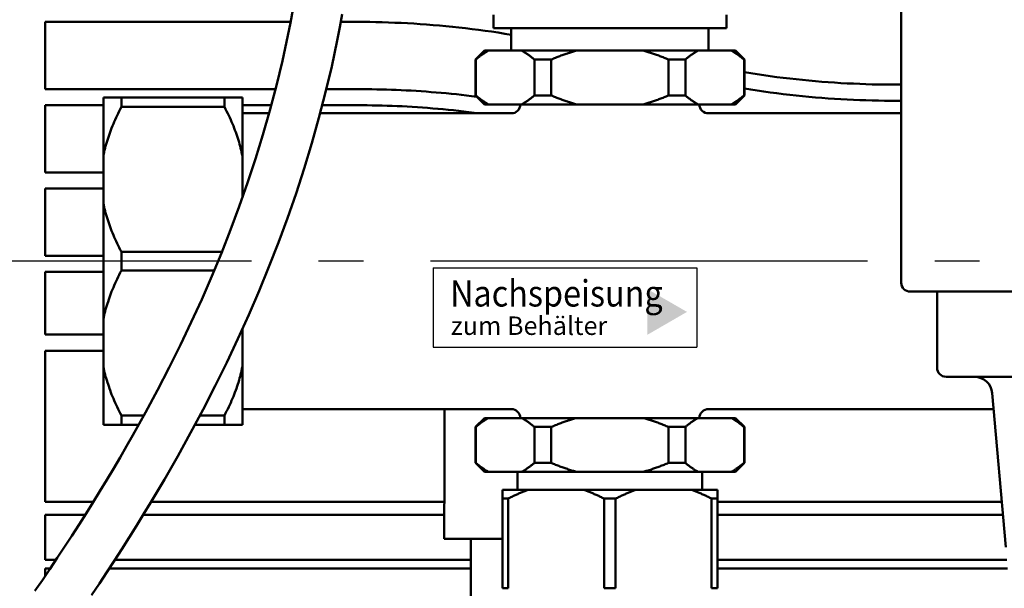
# Model space of a CAD drawing. Units: millimetres. Extents: x 0 to 2970, y 0 to 2100.
# Drawn here: x 1454 to 1564, y 1178 to 1242 of the extents above; entities that cross this region are included whole.
import ezdxf

# ---------------------------------------------------------------- set-up
doc = ezdxf.new("R2010")
doc.units = ezdxf.units.MM
doc.header["$LTSCALE"] = 5
doc.linetypes.add('AM_DIN_G_W050', pattern=[13.75, 9.75, -1.5, 1, -1.5])
for name, color, linetype, lineweight in [('AM_6', 2, 'Continuous', 35), ('AM_7', 4, 'AM_DIN_G_W050', 25), ('Sichtbar (ISO)', 7, 'Continuous', 50)]:
    doc.layers.add(name, color=color, linetype=linetype, lineweight=lineweight)
doc.styles.get("Standard").update_dxf_attribs({"font": 'ISOCP.SHX'})

msp = doc.modelspace()

# ---------------------------------------------------------------- linework, layer by layer
for p, q in [((1500.3, 1213.8), (1500.3, 1204.98)), ((1500.3, 1213.8), (1529.7, 1213.8)), ((1529.7, 1213.8), (1529.7, 1204.98)), ((1500.3, 1204.98), (1529.7, 1204.98))]:
    msp.add_line(p, q)
msp.add_solid([(1528.61, 1208.9), (1524.2, 1211.44), (1524.2, 1206.35)])
at = {"layer": 'AM_7'}
msp.add_line((1755.01, 1214.56), (1448.51, 1214.56), dxfattribs=at)
at = {"layer": 'Sichtbar (ISO)'}
for p, q in [((1552.51, 1291.16), (1552.51, 1212.16)), ((1507.01, 1240.56), (1507.01, 1242.06)), ((1533.01, 1240.56), (1533.01, 1242.06)), ((1457.01, 1233.76), (1457.01, 1241.26)), ((1484.38, 1241.26), (1457.01, 1241.26)), ((1491.85, 1241.26), (1489.99, 1241.26)), ((1507.01, 1240.56), (1533.01, 1240.56)), ((1509.01, 1238.06), (1509.01, 1240.56)), ((1531.01, 1238.06), (1531.01, 1240.56)), ((1506.01, 1238.06), (1505.01, 1237.06)), ((1506.01, 1238.06), (1506.46, 1238.06)), ((1506.46, 1238.06), (1510.17, 1238.06)), ((1510.17, 1238.06), (1516.3, 1238.06)), ((1516.3, 1238.06), (1523.71, 1238.06)), ((1523.71, 1238.06), (1529.84, 1238.06)), ((1529.84, 1238.06), (1533.55, 1238.06)), ((1533.55, 1238.06), (1534.01, 1238.06)), ((1534.01, 1238.06), (1535.01, 1237.06)), ((1505.04, 1237.06), (1505.01, 1237.06)), ((1505.01, 1233.06), (1505.01, 1237.06)), ((1505.04, 1233.06), (1505.04, 1237.06)), ((1511.58, 1237.06), (1511.58, 1233.06)), ((1513.47, 1237.06), (1511.58, 1237.06)), ((1513.47, 1233.06), (1513.47, 1237.06)), ((1526.54, 1237.06), (1526.54, 1233.06)), ((1528.43, 1237.06), (1526.54, 1237.06)), ((1528.43, 1233.06), (1528.43, 1237.06)), ((1534.97, 1237.06), (1534.97, 1233.06)), ((1535.01, 1237.06), (1534.97, 1237.06)), ((1535.01, 1233.06), (1535.01, 1237.06)), ((1457.01, 1233.76), (1482.7, 1233.76)), ((1488.37, 1233.76), (1491.85, 1233.76)), ((1552.01, 1234.26), (1552.51, 1234.26)), ((1465.51, 1232.81), (1463.51, 1232.81)), ((1463.51, 1226.31), (1463.51, 1232.81)), ((1477.01, 1232.81), (1465.51, 1232.81)), ((1465.51, 1232.81), (1465.51, 1231.77)), ((1479.01, 1232.81), (1477.01, 1232.81)), ((1477.01, 1231.77), (1477.01, 1232.81)), ((1479.01, 1232.81), (1479.01, 1226.31)), ((1505.01, 1233.06), (1505.04, 1233.06)), ((1506.01, 1232.06), (1505.01, 1233.06)), ((1511.58, 1233.06), (1513.47, 1233.06)), ((1526.54, 1233.06), (1528.43, 1233.06)), ((1534.01, 1232.06), (1535.01, 1233.06)), ((1534.97, 1233.06), (1535.01, 1233.06)), ((1457.01, 1224.46), (1457.01, 1231.96)), ((1463.51, 1231.96), (1457.01, 1231.96)), ((1465.51, 1231.77), (1477.01, 1231.77)), ((1482.23, 1231.96), (1479.01, 1231.96)), ((1491.85, 1231.96), (1487.92, 1231.96)), ((1506.46, 1232.06), (1506.01, 1232.06)), ((1510.17, 1232.06), (1506.46, 1232.06)), ((1516.3, 1232.06), (1510.17, 1232.06)), ((1523.71, 1232.06), (1516.3, 1232.06)), ((1529.84, 1232.06), (1523.71, 1232.06)), ((1533.55, 1232.06), (1529.84, 1232.06)), ((1530.01, 1232.06), (1530.01, 1232.06)), ((1534.01, 1232.06), (1533.55, 1232.06)), ((1552.51, 1232.46), (1552.01, 1232.46)), ((1479.01, 1231.06), (1481.98, 1231.06)), ((1487.68, 1231.06), (1509.01, 1231.06)), ((1531.01, 1231.06), (1552.51, 1231.06)), ((1463.51, 1221.06), (1463.51, 1226.31)), ((1479.01, 1226.31), (1479.01, 1221.64)), ((1457.01, 1224.46), (1463.51, 1224.46)), ((1457.01, 1215.16), (1457.01, 1222.66)), ((1463.51, 1222.66), (1457.01, 1222.66)), ((1463.51, 1208.06), (1463.51, 1221.06)), ((1457.01, 1215.16), (1463.51, 1215.16)), ((1476.71, 1215.59), (1465.51, 1215.59)), ((1465.51, 1215.59), (1465.51, 1213.52)), ((1457.01, 1206.36), (1457.01, 1213.36)), ((1463.51, 1213.36), (1457.01, 1213.36)), ((1465.51, 1213.52), (1475.86, 1213.52)), ((1553.51, 1211.16), (1626.51, 1211.16)), ((1556.51, 1211.16), (1556.51, 1202.66)), ((1463.51, 1202.81), (1463.51, 1208.06)), ((1457.01, 1206.36), (1463.51, 1206.36)), ((1479.01, 1206.98), (1479.01, 1202.81)), ((1463.51, 1204.56), (1457.01, 1204.56)), ((1457.01, 1187.71), (1457.01, 1204.56)), ((1463.51, 1196.31), (1463.51, 1202.81)), ((1479.01, 1202.81), (1479.01, 1196.31)), ((1557.51, 1201.66), (1583.51, 1201.66)), ((1564.17, 1182.66), (1562.66, 1199.83)), ((1468.02, 1197.34), (1465.51, 1197.34)), ((1465.51, 1197.34), (1465.51, 1196.31)), ((1477.01, 1197.34), (1474.27, 1197.34)), ((1477.01, 1196.31), (1477.01, 1197.34)), ((1479.01, 1198.06), (1509.01, 1198.06)), ((1501.56, 1187.71), (1501.56, 1198.06)), ((1531.01, 1198.06), (1562.82, 1198.06)), ((1463.51, 1196.31), (1465.51, 1196.31)), ((1465.51, 1196.31), (1467.45, 1196.31)), ((1473.72, 1196.31), (1477.01, 1196.31)), ((1477.01, 1196.31), (1479.01, 1196.31)), ((1506.01, 1197.06), (1505.01, 1196.06)), ((1506.01, 1197.06), (1506.46, 1197.06)), ((1506.46, 1197.06), (1510.17, 1197.06)), ((1510.01, 1197.06), (1510.01, 1197.06)), ((1510.17, 1197.06), (1516.3, 1197.06)), ((1516.3, 1197.06), (1523.71, 1197.06)), ((1523.71, 1197.06), (1529.84, 1197.06)), ((1529.84, 1197.06), (1533.55, 1197.06)), ((1530.01, 1197.06), (1530.01, 1197.06)), ((1533.55, 1197.06), (1534.01, 1197.06)), ((1534.01, 1197.06), (1535.01, 1196.06)), ((1505.04, 1196.06), (1505.01, 1196.06)), ((1505.01, 1196.06), (1505.01, 1192.06)), ((1505.04, 1192.06), (1505.04, 1196.06)), ((1511.58, 1196.06), (1511.58, 1192.06)), ((1513.47, 1196.06), (1511.58, 1196.06)), ((1513.47, 1192.06), (1513.47, 1196.06)), ((1526.54, 1196.06), (1526.54, 1192.06)), ((1528.43, 1196.06), (1526.54, 1196.06)), ((1528.43, 1192.06), (1528.43, 1196.06)), ((1534.97, 1196.06), (1534.97, 1192.06)), ((1535.01, 1196.06), (1534.97, 1196.06)), ((1535.01, 1196.06), (1535.01, 1192.06)), ((1505.01, 1192.06), (1505.04, 1192.06)), ((1506.01, 1191.06), (1505.01, 1192.06)), ((1511.58, 1192.06), (1513.47, 1192.06)), ((1526.54, 1192.06), (1528.43, 1192.06)), ((1534.01, 1191.06), (1535.01, 1192.06)), ((1534.97, 1192.06), (1535.01, 1192.06)), ((1506.46, 1191.06), (1506.01, 1191.06)), ((1510.17, 1191.06), (1506.46, 1191.06)), ((1509.71, 1191.06), (1509.71, 1189.06)), ((1516.3, 1191.06), (1510.17, 1191.06)), ((1523.71, 1191.06), (1516.3, 1191.06)), ((1529.84, 1191.06), (1523.71, 1191.06)), ((1533.55, 1191.06), (1529.84, 1191.06)), ((1530.31, 1191.06), (1530.31, 1189.06)), ((1534.01, 1191.06), (1533.55, 1191.06)), ((1508.01, 1189.06), (1508.01, 1188.06)), ((1508.01, 1189.06), (1510.97, 1189.06)), ((1510.97, 1189.06), (1517.04, 1189.06)), ((1517.04, 1189.06), (1522.97, 1189.06)), ((1522.97, 1189.06), (1529.04, 1189.06)), ((1529.04, 1189.06), (1532.01, 1189.06)), ((1532.01, 1188.06), (1532.01, 1189.06)), ((1457.01, 1187.71), (1462.39, 1187.71)), ((1468.83, 1187.71), (1501.56, 1187.71)), ((1508.01, 1188.06), (1508.01, 1178.06)), ((1508.65, 1188.06), (1508.01, 1188.06)), ((1508.65, 1178.06), (1508.65, 1188.06)), ((1519.36, 1188.06), (1519.36, 1178.06)), ((1520.65, 1188.06), (1519.36, 1188.06)), ((1520.65, 1178.06), (1520.65, 1188.06)), ((1531.36, 1188.06), (1531.36, 1178.06)), ((1532.01, 1188.06), (1531.36, 1188.06)), ((1532.01, 1178.06), (1532.01, 1188.06)), ((1532.01, 1187.71), (1563.73, 1187.71)), ((1501.51, 1183.56), (1501.51, 1187.04)), ((1457.01, 1186.24), (1461.47, 1186.24)), ((1457.01, 1181.25), (1457.01, 1186.24)), ((1467.94, 1186.24), (1501.51, 1186.24)), ((1532.01, 1186.24), (1563.85, 1186.24)), ((1508.01, 1183.56), (1501.51, 1183.56)), ((1504.51, 1183.56), (1504.51, 1166.94)), ((1457.01, 1181.25), (1458.23, 1181.25)), ((1464.81, 1181.25), (1504.51, 1181.25)), ((1532.01, 1181.25), (1564.29, 1181.25)), ((1457.01, 1180.28), (1457.57, 1180.28)), ((1457.01, 1179.44), (1457.01, 1180.28)), ((1464.17, 1180.28), (1504.51, 1180.28)), ((1532.01, 1180.28), (1564.38, 1180.28)), ((1508.01, 1178.06), (1508.65, 1178.06)), ((1519.36, 1178.06), (1520.65, 1178.06)), ((1531.36, 1178.06), (1532.01, 1178.06))]:
    msp.add_line(p, q, dxfattribs=at)
at = {"layer": 'Sichtbar (ISO)', "flags": 128}
for points in [[(1455.85, 1177.76), (1456.69, 1178.98), (1457.52, 1180.21), (1458.35, 1181.44), (1459.17, 1182.68), (1459.98, 1183.92), (1460.78, 1185.17), (1461.58, 1186.41), (1462.36, 1187.66), (1463.12, 1188.9), (1463.88, 1190.15), (1464.63, 1191.4), (1465.36, 1192.65), (1466.09, 1193.9), (1466.8, 1195.15), (1467.5, 1196.4), (1468.19, 1197.66), (1469.54, 1200.17), (1470.84, 1202.69), (1472.09, 1205.21), (1473.3, 1207.75), (1474.47, 1210.3), (1475.58, 1212.87), (1476.66, 1215.45), (1477.68, 1218.05), (1478.66, 1220.67), (1479.58, 1223.31), (1480.46, 1225.97), (1481.29, 1228.66), (1482.07, 1231.39), (1482.8, 1234.15), (1483.47, 1236.93), (1483.78, 1238.34), (1484.08, 1239.75), (1484.37, 1241.17), (1484.63, 1242.59)], [(1490.15, 1242.13), (1489.88, 1240.66), (1489.59, 1239.2), (1489.29, 1237.74), (1488.97, 1236.29), (1488.29, 1233.41), (1487.55, 1230.55), (1486.75, 1227.71), (1485.9, 1224.91), (1484.99, 1222.13), (1484.03, 1219.37), (1483.03, 1216.65), (1481.97, 1213.94), (1480.87, 1211.25), (1479.72, 1208.57), (1478.51, 1205.91), (1477.26, 1203.27), (1475.97, 1200.64), (1474.62, 1198.02), (1473.23, 1195.4), (1471.79, 1192.8), (1471.06, 1191.5), (1470.31, 1190.21), (1469.55, 1188.91), (1468.77, 1187.61), (1467.99, 1186.32), (1467.19, 1185.02), (1466.38, 1183.73), (1465.57, 1182.44), (1464.74, 1181.15), (1463.9, 1179.86), (1463.05, 1178.58), (1462.19, 1177.3)], [(1509.01, 1239.82), (1508.27, 1239.94), (1507.54, 1240.06), (1506.81, 1240.17), (1506.08, 1240.27), (1505.35, 1240.37), (1504.63, 1240.46), (1503.9, 1240.55), (1503.17, 1240.63), (1502.45, 1240.71), (1501.72, 1240.78), (1501, 1240.85), (1500.28, 1240.91), (1499.56, 1240.97), (1498.84, 1241.02), (1498.13, 1241.07), (1497.42, 1241.11), (1496.71, 1241.14), (1496.01, 1241.17), (1495.3, 1241.2), (1494.61, 1241.22), (1493.91, 1241.24), (1493.22, 1241.25), (1492.53, 1241.25), (1491.85, 1241.26)], [(1505.04, 1237.06), (1505.11, 1237.11), (1505.17, 1237.16), (1505.23, 1237.21), (1505.29, 1237.26), (1505.35, 1237.31), (1505.41, 1237.36), (1505.47, 1237.41), (1505.53, 1237.45), (1505.59, 1237.5), (1505.65, 1237.54), (1505.71, 1237.58), (1505.76, 1237.63), (1505.82, 1237.67), (1505.88, 1237.71), (1505.94, 1237.75), (1506, 1237.78), (1506.06, 1237.82), (1506.11, 1237.86), (1506.17, 1237.89), (1506.23, 1237.93), (1506.29, 1237.96), (1506.35, 1237.99), (1506.4, 1238.03), (1506.46, 1238.06)], [(1510.17, 1238.06), (1510.23, 1238.03), (1510.28, 1237.99), (1510.34, 1237.96), (1510.4, 1237.93), (1510.46, 1237.89), (1510.51, 1237.86), (1510.57, 1237.82), (1510.63, 1237.78), (1510.69, 1237.75), (1510.75, 1237.71), (1510.8, 1237.67), (1510.86, 1237.63), (1510.92, 1237.58), (1510.98, 1237.54), (1511.04, 1237.5), (1511.1, 1237.45), (1511.16, 1237.41), (1511.22, 1237.36), (1511.28, 1237.31), (1511.34, 1237.26), (1511.4, 1237.21), (1511.46, 1237.16), (1511.52, 1237.11), (1511.58, 1237.06)], [(1513.47, 1237.06), (1513.59, 1237.11), (1513.71, 1237.16), (1513.83, 1237.21), (1513.95, 1237.26), (1514.07, 1237.31), (1514.19, 1237.36), (1514.31, 1237.41), (1514.43, 1237.45), (1514.55, 1237.5), (1514.67, 1237.54), (1514.79, 1237.58), (1514.91, 1237.63), (1515.02, 1237.67), (1515.14, 1237.71), (1515.26, 1237.75), (1515.37, 1237.78), (1515.49, 1237.82), (1515.61, 1237.86), (1515.72, 1237.89), (1515.84, 1237.93), (1515.95, 1237.96), (1516.07, 1237.99), (1516.18, 1238.03), (1516.3, 1238.06)], [(1523.71, 1238.06), (1523.83, 1238.03), (1523.94, 1237.99), (1524.06, 1237.96), (1524.17, 1237.93), (1524.29, 1237.89), (1524.4, 1237.86), (1524.52, 1237.82), (1524.64, 1237.78), (1524.75, 1237.75), (1524.87, 1237.71), (1524.99, 1237.67), (1525.1, 1237.63), (1525.22, 1237.58), (1525.34, 1237.54), (1525.46, 1237.5), (1525.58, 1237.45), (1525.7, 1237.41), (1525.82, 1237.36), (1525.94, 1237.31), (1526.06, 1237.26), (1526.18, 1237.21), (1526.3, 1237.16), (1526.42, 1237.11), (1526.54, 1237.06)], [(1528.43, 1237.06), (1528.49, 1237.11), (1528.55, 1237.16), (1528.61, 1237.21), (1528.67, 1237.26), (1528.73, 1237.31), (1528.79, 1237.36), (1528.85, 1237.41), (1528.91, 1237.45), (1528.97, 1237.5), (1529.03, 1237.54), (1529.09, 1237.58), (1529.15, 1237.63), (1529.21, 1237.67), (1529.26, 1237.71), (1529.32, 1237.75), (1529.38, 1237.78), (1529.44, 1237.82), (1529.5, 1237.86), (1529.56, 1237.89), (1529.61, 1237.93), (1529.67, 1237.96), (1529.73, 1237.99), (1529.79, 1238.03), (1529.84, 1238.06)], [(1533.55, 1238.06), (1533.61, 1238.03), (1533.67, 1237.99), (1533.72, 1237.96), (1533.78, 1237.93), (1533.84, 1237.89), (1533.9, 1237.86), (1533.95, 1237.82), (1534.01, 1237.78), (1534.07, 1237.75), (1534.13, 1237.71), (1534.19, 1237.67), (1534.25, 1237.63), (1534.3, 1237.58), (1534.36, 1237.54), (1534.42, 1237.5), (1534.48, 1237.45), (1534.54, 1237.41), (1534.6, 1237.36), (1534.66, 1237.31), (1534.72, 1237.26), (1534.78, 1237.21), (1534.84, 1237.16), (1534.9, 1237.11), (1534.97, 1237.06)], [(1535.01, 1235.64), (1535.73, 1235.53), (1536.45, 1235.41), (1537.18, 1235.31), (1537.9, 1235.21), (1538.62, 1235.11), (1539.35, 1235.02), (1540.07, 1234.94), (1540.79, 1234.86), (1541.51, 1234.78), (1542.22, 1234.71), (1542.94, 1234.65), (1543.65, 1234.59), (1544.37, 1234.53), (1545.07, 1234.49), (1545.78, 1234.44), (1546.49, 1234.4), (1547.19, 1234.37), (1547.89, 1234.34), (1548.58, 1234.31), (1549.27, 1234.29), (1549.96, 1234.28), (1550.65, 1234.27), (1551.33, 1234.26), (1552.01, 1234.26)], [(1491.85, 1233.76), (1492.38, 1233.75), (1492.92, 1233.75), (1493.45, 1233.74), (1493.99, 1233.73), (1494.54, 1233.72), (1495.08, 1233.71), (1495.63, 1233.69), (1496.18, 1233.67), (1496.73, 1233.64), (1497.28, 1233.62), (1497.83, 1233.59), (1498.39, 1233.55), (1498.94, 1233.52), (1499.5, 1233.48), (1500.06, 1233.43), (1500.62, 1233.39), (1501.19, 1233.34), (1501.75, 1233.29), (1502.32, 1233.23), (1502.88, 1233.18), (1503.45, 1233.11), (1504.01, 1233.05), (1504.58, 1232.98), (1505.15, 1232.91)], [(1552.01, 1232.46), (1551.33, 1232.46), (1550.65, 1232.47), (1549.96, 1232.48), (1549.27, 1232.49), (1548.58, 1232.51), (1547.89, 1232.54), (1547.19, 1232.57), (1546.49, 1232.6), (1545.78, 1232.64), (1545.08, 1232.68), (1544.37, 1232.73), (1543.65, 1232.78), (1542.94, 1232.84), (1542.22, 1232.91), (1541.51, 1232.97), (1540.79, 1233.05), (1540.07, 1233.13), (1539.35, 1233.21), (1538.62, 1233.3), (1537.9, 1233.39), (1537.18, 1233.49), (1536.45, 1233.6), (1535.73, 1233.7), (1535.01, 1233.82)], [(1506.46, 1232.06), (1506.4, 1232.09), (1506.35, 1232.12), (1506.29, 1232.15), (1506.23, 1232.18), (1506.17, 1232.22), (1506.11, 1232.25), (1506.06, 1232.29), (1506, 1232.33), (1505.94, 1232.37), (1505.88, 1232.41), (1505.82, 1232.45), (1505.76, 1232.49), (1505.71, 1232.53), (1505.65, 1232.57), (1505.59, 1232.62), (1505.53, 1232.66), (1505.47, 1232.71), (1505.41, 1232.75), (1505.35, 1232.8), (1505.29, 1232.85), (1505.23, 1232.9), (1505.17, 1232.95), (1505.11, 1233), (1505.04, 1233.06)], [(1511.58, 1233.06), (1511.52, 1233), (1511.46, 1232.95), (1511.4, 1232.9), (1511.34, 1232.85), (1511.28, 1232.8), (1511.22, 1232.75), (1511.16, 1232.71), (1511.1, 1232.66), (1511.04, 1232.62), (1510.98, 1232.57), (1510.92, 1232.53), (1510.86, 1232.49), (1510.8, 1232.45), (1510.75, 1232.41), (1510.69, 1232.37), (1510.63, 1232.33), (1510.57, 1232.29), (1510.51, 1232.25), (1510.46, 1232.22), (1510.4, 1232.18), (1510.34, 1232.15), (1510.28, 1232.12), (1510.23, 1232.09), (1510.17, 1232.06)], [(1516.3, 1232.06), (1516.18, 1232.09), (1516.07, 1232.12), (1515.95, 1232.15), (1515.84, 1232.18), (1515.72, 1232.22), (1515.61, 1232.25), (1515.49, 1232.29), (1515.37, 1232.33), (1515.26, 1232.37), (1515.14, 1232.41), (1515.02, 1232.45), (1514.91, 1232.49), (1514.79, 1232.53), (1514.67, 1232.57), (1514.55, 1232.62), (1514.43, 1232.66), (1514.31, 1232.71), (1514.19, 1232.75), (1514.07, 1232.8), (1513.95, 1232.85), (1513.83, 1232.9), (1513.71, 1232.95), (1513.59, 1233), (1513.47, 1233.06)], [(1526.54, 1233.06), (1526.42, 1233), (1526.3, 1232.95), (1526.18, 1232.9), (1526.06, 1232.85), (1525.94, 1232.8), (1525.82, 1232.75), (1525.7, 1232.71), (1525.58, 1232.66), (1525.46, 1232.62), (1525.34, 1232.57), (1525.22, 1232.53), (1525.1, 1232.49), (1524.99, 1232.45), (1524.87, 1232.41), (1524.75, 1232.37), (1524.64, 1232.33), (1524.52, 1232.29), (1524.4, 1232.25), (1524.29, 1232.22), (1524.17, 1232.18), (1524.06, 1232.15), (1523.94, 1232.12), (1523.83, 1232.09), (1523.71, 1232.06)], [(1529.84, 1232.06), (1529.79, 1232.09), (1529.73, 1232.12), (1529.67, 1232.15), (1529.61, 1232.18), (1529.56, 1232.22), (1529.5, 1232.25), (1529.44, 1232.29), (1529.38, 1232.33), (1529.32, 1232.37), (1529.26, 1232.41), (1529.21, 1232.45), (1529.15, 1232.49), (1529.09, 1232.53), (1529.03, 1232.57), (1528.97, 1232.62), (1528.91, 1232.66), (1528.85, 1232.71), (1528.79, 1232.75), (1528.73, 1232.8), (1528.67, 1232.85), (1528.61, 1232.9), (1528.55, 1232.95), (1528.49, 1233), (1528.43, 1233.06)], [(1534.97, 1233.06), (1534.9, 1233), (1534.84, 1232.95), (1534.78, 1232.9), (1534.72, 1232.85), (1534.66, 1232.8), (1534.6, 1232.75), (1534.54, 1232.71), (1534.48, 1232.66), (1534.42, 1232.62), (1534.36, 1232.57), (1534.3, 1232.53), (1534.25, 1232.49), (1534.19, 1232.45), (1534.13, 1232.41), (1534.07, 1232.37), (1534.01, 1232.33), (1533.95, 1232.29), (1533.9, 1232.25), (1533.84, 1232.22), (1533.78, 1232.18), (1533.72, 1232.15), (1533.67, 1232.12), (1533.61, 1232.09), (1533.55, 1232.06)], [(1463.51, 1226.31), (1463.55, 1226.53), (1463.59, 1226.74), (1463.64, 1226.96), (1463.7, 1227.18), (1463.75, 1227.4), (1463.81, 1227.63), (1463.88, 1227.85), (1463.95, 1228.07), (1464.02, 1228.29), (1464.09, 1228.52), (1464.17, 1228.74), (1464.25, 1228.97), (1464.33, 1229.19), (1464.42, 1229.42), (1464.51, 1229.65), (1464.61, 1229.88), (1464.71, 1230.11), (1464.81, 1230.34), (1464.92, 1230.58), (1465.03, 1230.81), (1465.14, 1231.05), (1465.26, 1231.29), (1465.38, 1231.53), (1465.51, 1231.77)], [(1477.01, 1231.77), (1477.13, 1231.53), (1477.25, 1231.29), (1477.37, 1231.05), (1477.48, 1230.81), (1477.59, 1230.58), (1477.7, 1230.34), (1477.8, 1230.11), (1477.9, 1229.88), (1478, 1229.65), (1478.09, 1229.42), (1478.18, 1229.19), (1478.26, 1228.97), (1478.34, 1228.74), (1478.42, 1228.52), (1478.49, 1228.29), (1478.56, 1228.07), (1478.63, 1227.85), (1478.7, 1227.63), (1478.76, 1227.4), (1478.81, 1227.18), (1478.87, 1226.96), (1478.92, 1226.74), (1478.96, 1226.53), (1479.01, 1226.31)], [(1505.44, 1231.06), (1504.86, 1231.13), (1504.28, 1231.2), (1503.7, 1231.27), (1503.13, 1231.34), (1502.55, 1231.4), (1501.97, 1231.46), (1501.39, 1231.51), (1500.82, 1231.57), (1500.24, 1231.61), (1499.67, 1231.66), (1499.1, 1231.7), (1498.53, 1231.74), (1497.96, 1231.78), (1497.4, 1231.81), (1496.83, 1231.84), (1496.27, 1231.86), (1495.71, 1231.88), (1495.15, 1231.9), (1494.59, 1231.92), (1494.04, 1231.93), (1493.49, 1231.94), (1492.94, 1231.95), (1492.39, 1231.95), (1491.85, 1231.96)], [(1509.01, 1231.06), (1509.2, 1231.08), (1509.39, 1231.13), (1509.56, 1231.23), (1509.71, 1231.35), (1509.84, 1231.5), (1509.93, 1231.67), (1509.99, 1231.86), (1510.01, 1232.06)], [(1530.01, 1232.06), (1530.02, 1231.86), (1530.08, 1231.67), (1530.17, 1231.5), (1530.3, 1231.35), (1530.45, 1231.22), (1530.62, 1231.13), (1530.81, 1231.08), (1531.01, 1231.06)], [(1465.51, 1215.59), (1465.38, 1215.84), (1465.26, 1216.08), (1465.14, 1216.31), (1465.03, 1216.55), (1464.92, 1216.79), (1464.81, 1217.02), (1464.71, 1217.25), (1464.61, 1217.48), (1464.51, 1217.71), (1464.42, 1217.94), (1464.33, 1218.17), (1464.25, 1218.4), (1464.17, 1218.62), (1464.09, 1218.85), (1464.02, 1219.07), (1463.95, 1219.29), (1463.88, 1219.52), (1463.81, 1219.74), (1463.75, 1219.96), (1463.7, 1220.18), (1463.64, 1220.4), (1463.59, 1220.62), (1463.55, 1220.84), (1463.51, 1221.06)], [(1463.51, 1208.06), (1463.55, 1208.28), (1463.59, 1208.49), (1463.64, 1208.71), (1463.7, 1208.93), (1463.75, 1209.15), (1463.81, 1209.38), (1463.88, 1209.6), (1463.95, 1209.82), (1464.02, 1210.04), (1464.09, 1210.27), (1464.17, 1210.49), (1464.25, 1210.72), (1464.33, 1210.94), (1464.42, 1211.17), (1464.51, 1211.4), (1464.61, 1211.63), (1464.71, 1211.86), (1464.81, 1212.09), (1464.92, 1212.33), (1465.03, 1212.56), (1465.14, 1212.8), (1465.26, 1213.04), (1465.38, 1213.28), (1465.51, 1213.52)], [(1465.51, 1197.34), (1465.38, 1197.59), (1465.26, 1197.83), (1465.14, 1198.06), (1465.03, 1198.3), (1464.92, 1198.54), (1464.81, 1198.77), (1464.71, 1199), (1464.61, 1199.23), (1464.51, 1199.46), (1464.42, 1199.69), (1464.33, 1199.92), (1464.25, 1200.15), (1464.17, 1200.37), (1464.09, 1200.6), (1464.02, 1200.82), (1463.95, 1201.04), (1463.88, 1201.27), (1463.81, 1201.49), (1463.75, 1201.71), (1463.7, 1201.93), (1463.64, 1202.15), (1463.59, 1202.37), (1463.55, 1202.59), (1463.51, 1202.81)], [(1479.01, 1202.81), (1478.96, 1202.59), (1478.92, 1202.37), (1478.87, 1202.15), (1478.81, 1201.93), (1478.76, 1201.71), (1478.7, 1201.49), (1478.63, 1201.27), (1478.56, 1201.04), (1478.49, 1200.82), (1478.42, 1200.6), (1478.34, 1200.37), (1478.26, 1200.15), (1478.18, 1199.92), (1478.09, 1199.69), (1478, 1199.46), (1477.9, 1199.23), (1477.8, 1199), (1477.7, 1198.77), (1477.59, 1198.54), (1477.48, 1198.3), (1477.37, 1198.06), (1477.25, 1197.83), (1477.13, 1197.59), (1477.01, 1197.34)], [(1510.01, 1197.06), (1509.99, 1197.25), (1509.93, 1197.44), (1509.84, 1197.61), (1509.71, 1197.76), (1509.56, 1197.89), (1509.39, 1197.98), (1509.2, 1198.04), (1509.01, 1198.06)], [(1531.01, 1198.06), (1530.81, 1198.04), (1530.62, 1197.98), (1530.45, 1197.89), (1530.3, 1197.76), (1530.17, 1197.61), (1530.08, 1197.44), (1530.02, 1197.25), (1530.01, 1197.06)], [(1505.04, 1196.06), (1505.11, 1196.11), (1505.17, 1196.16), (1505.23, 1196.21), (1505.29, 1196.26), (1505.35, 1196.31), (1505.41, 1196.36), (1505.47, 1196.41), (1505.53, 1196.45), (1505.59, 1196.5), (1505.65, 1196.54), (1505.71, 1196.58), (1505.76, 1196.63), (1505.82, 1196.67), (1505.88, 1196.71), (1505.94, 1196.75), (1506, 1196.78), (1506.06, 1196.82), (1506.11, 1196.86), (1506.17, 1196.89), (1506.23, 1196.93), (1506.29, 1196.96), (1506.35, 1196.99), (1506.4, 1197.03), (1506.46, 1197.06)], [(1510.17, 1197.06), (1510.23, 1197.03), (1510.28, 1196.99), (1510.34, 1196.96), (1510.4, 1196.93), (1510.46, 1196.89), (1510.51, 1196.86), (1510.57, 1196.82), (1510.63, 1196.78), (1510.69, 1196.75), (1510.75, 1196.71), (1510.8, 1196.67), (1510.86, 1196.63), (1510.92, 1196.58), (1510.98, 1196.54), (1511.04, 1196.5), (1511.1, 1196.45), (1511.16, 1196.41), (1511.22, 1196.36), (1511.28, 1196.31), (1511.34, 1196.26), (1511.4, 1196.21), (1511.46, 1196.16), (1511.52, 1196.11), (1511.58, 1196.06)], [(1513.47, 1196.06), (1513.59, 1196.11), (1513.71, 1196.16), (1513.83, 1196.21), (1513.95, 1196.26), (1514.07, 1196.31), (1514.19, 1196.36), (1514.31, 1196.41), (1514.43, 1196.45), (1514.55, 1196.5), (1514.67, 1196.54), (1514.79, 1196.58), (1514.91, 1196.63), (1515.02, 1196.67), (1515.14, 1196.71), (1515.26, 1196.75), (1515.37, 1196.78), (1515.49, 1196.82), (1515.61, 1196.86), (1515.72, 1196.89), (1515.84, 1196.93), (1515.95, 1196.96), (1516.07, 1196.99), (1516.18, 1197.03), (1516.3, 1197.06)], [(1523.71, 1197.06), (1523.83, 1197.03), (1523.94, 1196.99), (1524.06, 1196.96), (1524.17, 1196.93), (1524.29, 1196.89), (1524.4, 1196.86), (1524.52, 1196.82), (1524.64, 1196.78), (1524.75, 1196.75), (1524.87, 1196.71), (1524.99, 1196.67), (1525.1, 1196.63), (1525.22, 1196.58), (1525.34, 1196.54), (1525.46, 1196.5), (1525.58, 1196.45), (1525.7, 1196.41), (1525.82, 1196.36), (1525.94, 1196.31), (1526.06, 1196.26), (1526.18, 1196.21), (1526.3, 1196.16), (1526.42, 1196.11), (1526.54, 1196.06)], [(1528.43, 1196.06), (1528.49, 1196.11), (1528.55, 1196.16), (1528.61, 1196.21), (1528.67, 1196.26), (1528.73, 1196.31), (1528.79, 1196.36), (1528.85, 1196.41), (1528.91, 1196.45), (1528.97, 1196.5), (1529.03, 1196.54), (1529.09, 1196.58), (1529.15, 1196.63), (1529.21, 1196.67), (1529.26, 1196.71), (1529.32, 1196.75), (1529.38, 1196.78), (1529.44, 1196.82), (1529.5, 1196.86), (1529.56, 1196.89), (1529.61, 1196.93), (1529.67, 1196.96), (1529.73, 1196.99), (1529.79, 1197.03), (1529.84, 1197.06)], [(1533.55, 1197.06), (1533.61, 1197.03), (1533.67, 1196.99), (1533.72, 1196.96), (1533.78, 1196.93), (1533.84, 1196.89), (1533.9, 1196.86), (1533.95, 1196.82), (1534.01, 1196.78), (1534.07, 1196.75), (1534.13, 1196.71), (1534.19, 1196.67), (1534.25, 1196.63), (1534.3, 1196.58), (1534.36, 1196.54), (1534.42, 1196.5), (1534.48, 1196.45), (1534.54, 1196.41), (1534.6, 1196.36), (1534.66, 1196.31), (1534.72, 1196.26), (1534.78, 1196.21), (1534.84, 1196.16), (1534.9, 1196.11), (1534.97, 1196.06)], [(1506.46, 1191.06), (1506.4, 1191.09), (1506.35, 1191.12), (1506.29, 1191.15), (1506.23, 1191.18), (1506.17, 1191.22), (1506.11, 1191.25), (1506.06, 1191.29), (1506, 1191.33), (1505.94, 1191.37), (1505.88, 1191.41), (1505.82, 1191.45), (1505.76, 1191.49), (1505.71, 1191.53), (1505.65, 1191.57), (1505.59, 1191.62), (1505.53, 1191.66), (1505.47, 1191.71), (1505.41, 1191.75), (1505.35, 1191.8), (1505.29, 1191.85), (1505.23, 1191.9), (1505.17, 1191.95), (1505.11, 1192), (1505.04, 1192.06)], [(1511.58, 1192.06), (1511.52, 1192), (1511.46, 1191.95), (1511.4, 1191.9), (1511.34, 1191.85), (1511.28, 1191.8), (1511.22, 1191.75), (1511.16, 1191.71), (1511.1, 1191.66), (1511.04, 1191.62), (1510.98, 1191.57), (1510.92, 1191.53), (1510.86, 1191.49), (1510.8, 1191.45), (1510.75, 1191.41), (1510.69, 1191.37), (1510.63, 1191.33), (1510.57, 1191.29), (1510.51, 1191.25), (1510.46, 1191.22), (1510.4, 1191.18), (1510.34, 1191.15), (1510.28, 1191.12), (1510.23, 1191.09), (1510.17, 1191.06)], [(1516.3, 1191.06), (1516.18, 1191.09), (1516.07, 1191.12), (1515.95, 1191.15), (1515.84, 1191.18), (1515.72, 1191.22), (1515.61, 1191.25), (1515.49, 1191.29), (1515.37, 1191.33), (1515.26, 1191.37), (1515.14, 1191.41), (1515.02, 1191.45), (1514.91, 1191.49), (1514.79, 1191.53), (1514.67, 1191.57), (1514.55, 1191.62), (1514.43, 1191.66), (1514.31, 1191.71), (1514.19, 1191.75), (1514.07, 1191.8), (1513.95, 1191.85), (1513.83, 1191.9), (1513.71, 1191.95), (1513.59, 1192), (1513.47, 1192.06)], [(1526.54, 1192.06), (1526.42, 1192), (1526.3, 1191.95), (1526.18, 1191.9), (1526.06, 1191.85), (1525.94, 1191.8), (1525.82, 1191.75), (1525.7, 1191.71), (1525.58, 1191.66), (1525.46, 1191.62), (1525.34, 1191.57), (1525.22, 1191.53), (1525.1, 1191.49), (1524.99, 1191.45), (1524.87, 1191.41), (1524.75, 1191.37), (1524.64, 1191.33), (1524.52, 1191.29), (1524.4, 1191.25), (1524.29, 1191.22), (1524.17, 1191.18), (1524.06, 1191.15), (1523.94, 1191.12), (1523.83, 1191.09), (1523.71, 1191.06)], [(1529.84, 1191.06), (1529.79, 1191.09), (1529.73, 1191.12), (1529.67, 1191.15), (1529.61, 1191.18), (1529.56, 1191.22), (1529.5, 1191.25), (1529.44, 1191.29), (1529.38, 1191.33), (1529.32, 1191.37), (1529.26, 1191.41), (1529.21, 1191.45), (1529.15, 1191.49), (1529.09, 1191.53), (1529.03, 1191.57), (1528.97, 1191.62), (1528.91, 1191.66), (1528.85, 1191.71), (1528.79, 1191.75), (1528.73, 1191.8), (1528.67, 1191.85), (1528.61, 1191.9), (1528.55, 1191.95), (1528.49, 1192), (1528.43, 1192.06)], [(1534.97, 1192.06), (1534.9, 1192), (1534.84, 1191.95), (1534.78, 1191.9), (1534.72, 1191.85), (1534.66, 1191.8), (1534.6, 1191.75), (1534.54, 1191.71), (1534.48, 1191.66), (1534.42, 1191.62), (1534.36, 1191.57), (1534.3, 1191.53), (1534.25, 1191.49), (1534.19, 1191.45), (1534.13, 1191.41), (1534.07, 1191.37), (1534.01, 1191.33), (1533.95, 1191.29), (1533.9, 1191.25), (1533.84, 1191.22), (1533.78, 1191.18), (1533.72, 1191.15), (1533.67, 1191.12), (1533.61, 1191.09), (1533.55, 1191.06)], [(1508.65, 1188.06), (1508.75, 1188.11), (1508.85, 1188.16), (1508.95, 1188.21), (1509.05, 1188.26), (1509.15, 1188.31), (1509.25, 1188.36), (1509.35, 1188.41), (1509.44, 1188.45), (1509.54, 1188.5), (1509.64, 1188.54), (1509.74, 1188.58), (1509.83, 1188.63), (1509.93, 1188.67), (1510.03, 1188.71), (1510.12, 1188.75), (1510.22, 1188.78), (1510.31, 1188.82), (1510.41, 1188.86), (1510.5, 1188.89), (1510.6, 1188.93), (1510.69, 1188.96), (1510.79, 1188.99), (1510.88, 1189.03), (1510.97, 1189.06)], [(1517.04, 1189.06), (1517.13, 1189.03), (1517.22, 1188.99), (1517.32, 1188.96), (1517.41, 1188.93), (1517.51, 1188.89), (1517.6, 1188.86), (1517.7, 1188.82), (1517.79, 1188.78), (1517.89, 1188.75), (1517.98, 1188.71), (1518.08, 1188.67), (1518.18, 1188.63), (1518.27, 1188.58), (1518.37, 1188.54), (1518.47, 1188.5), (1518.57, 1188.45), (1518.66, 1188.41), (1518.76, 1188.36), (1518.86, 1188.31), (1518.96, 1188.26), (1519.06, 1188.21), (1519.16, 1188.16), (1519.26, 1188.11), (1519.36, 1188.06)], [(1520.65, 1188.06), (1520.75, 1188.11), (1520.85, 1188.16), (1520.95, 1188.21), (1521.05, 1188.26), (1521.15, 1188.31), (1521.25, 1188.36), (1521.35, 1188.41), (1521.44, 1188.45), (1521.54, 1188.5), (1521.64, 1188.54), (1521.74, 1188.58), (1521.83, 1188.63), (1521.93, 1188.67), (1522.03, 1188.71), (1522.12, 1188.75), (1522.22, 1188.78), (1522.31, 1188.82), (1522.41, 1188.86), (1522.5, 1188.89), (1522.6, 1188.93), (1522.69, 1188.96), (1522.79, 1188.99), (1522.88, 1189.03), (1522.97, 1189.06)], [(1529.04, 1189.06), (1529.13, 1189.03), (1529.22, 1188.99), (1529.32, 1188.96), (1529.41, 1188.93), (1529.51, 1188.89), (1529.6, 1188.86), (1529.7, 1188.82), (1529.79, 1188.78), (1529.89, 1188.75), (1529.98, 1188.71), (1530.08, 1188.67), (1530.18, 1188.63), (1530.27, 1188.58), (1530.37, 1188.54), (1530.47, 1188.5), (1530.57, 1188.45), (1530.66, 1188.41), (1530.76, 1188.36), (1530.86, 1188.31), (1530.96, 1188.26), (1531.06, 1188.21), (1531.16, 1188.16), (1531.26, 1188.11), (1531.36, 1188.06)], [(1501.51, 1187.03), (1501.51, 1187.05), (1501.51, 1187.08), (1501.51, 1187.11), (1501.51, 1187.14), (1501.51, 1187.16), (1501.51, 1187.19), (1501.51, 1187.22), (1501.51, 1187.25), (1501.51, 1187.28), (1501.51, 1187.3), (1501.52, 1187.33), (1501.52, 1187.36), (1501.52, 1187.39), (1501.52, 1187.42), (1501.53, 1187.45), (1501.53, 1187.47), (1501.53, 1187.5), (1501.54, 1187.53), (1501.54, 1187.56), (1501.55, 1187.59), (1501.55, 1187.62), (1501.55, 1187.65), (1501.56, 1187.68), (1501.56, 1187.71)]]:
    msp.add_lwpolyline(points, dxfattribs=at)
at = {"layer": 'Sichtbar (ISO)'}
for centre, radius, start, end in [((1553.51, 1212.16), 1, 180, 270), ((1557.51, 1202.66), 1, 180, 270), ((1560.67, 1199.66), 2, 5, 90)]:
    msp.add_arc(centre, radius, start, end, dxfattribs=at)

# ---------------------------------------------------------------- texts
at = {"layer": 'AM_6', "color": 7, "width": 0.9}
msp.add_text('Nachspeisung', height=2.94, dxfattribs=at).set_placement((1502.18, 1209.5))
at = {"layer": 'AM_6'}
msp.add_text('zum Behälter', height=2.058, dxfattribs=at).set_placement((1502.26, 1206.33))

doc.saveas('drawing.dxf')
